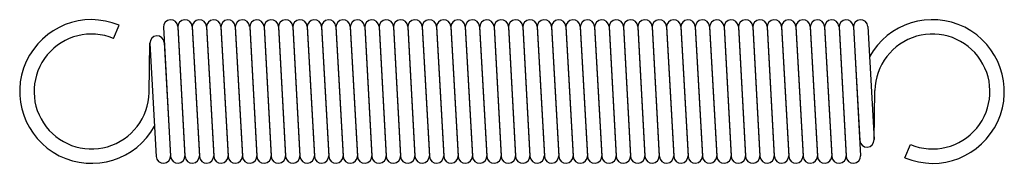
# Model space of a CAD drawing. Units: metres. Extents: x -0.6 to 40.5, y -3 to 3.
import ezdxf

# ---------------------------------------------------------------- set-up
doc = ezdxf.new("R2010")
doc.units = ezdxf.units.M

msp = doc.modelspace()

# ---------------------------------------------------------------- linework, layer by layer
for p, q in [((3.318, 2.217), (3.548, 2.772)), ((5.4, 2.717), (5.4, 2.708)), ((5.4, 2.683), (5.7, -2.717)), ((6, 2.717), (6.3, -2.683)), ((6, 2.717), (6, 2.708)), ((6, 2.683), (6.3, -2.717)), ((6.6, 2.717), (6.9, -2.683)), ((6.6, 2.717), (6.6, 2.708)), ((6.6, 2.683), (6.9, -2.717)), ((7.2, 2.717), (7.5, -2.683)), ((7.2, 2.717), (7.2, 2.708)), ((7.2, 2.683), (7.5, -2.717)), ((7.8, 2.717), (8.1, -2.683)), ((7.8, 2.717), (7.8, 2.708)), ((7.8, 2.683), (8.1, -2.717)), ((8.4, 2.717), (8.7, -2.683)), ((8.4, 2.717), (8.4, 2.708)), ((8.4, 2.683), (8.7, -2.717)), ((9, 2.717), (9.3, -2.683)), ((9, 2.717), (9, 2.708)), ((9, 2.683), (9.3, -2.717)), ((9.6, 2.717), (9.9, -2.683)), ((9.6, 2.717), (9.6, 2.708)), ((9.6, 2.683), (9.9, -2.717)), ((10.2, 2.717), (10.5, -2.683)), ((10.2, 2.717), (10.2, 2.708)), ((10.2, 2.683), (10.5, -2.717)), ((10.8, 2.717), (11.1, -2.683)), ((10.8, 2.717), (10.8, 2.708)), ((10.8, 2.683), (11.1, -2.717)), ((11.4, 2.717), (11.7, -2.683)), ((11.4, 2.717), (11.4, 2.708)), ((11.4, 2.683), (11.7, -2.717)), ((12, 2.717), (12.3, -2.683)), ((12, 2.717), (12, 2.708)), ((12, 2.683), (12.3, -2.717)), ((12.6, 2.717), (12.9, -2.683)), ((12.6, 2.717), (12.6, 2.708)), ((12.6, 2.683), (12.9, -2.717)), ((13.2, 2.717), (13.5, -2.683)), ((13.2, 2.717), (13.2, 2.708)), ((13.2, 2.683), (13.5, -2.717)), ((13.8, 2.717), (14.1, -2.683)), ((13.8, 2.717), (13.8, 2.708)), ((13.8, 2.683), (14.1, -2.717)), ((14.4, 2.717), (14.7, -2.683)), ((14.4, 2.717), (14.4, 2.708)), ((14.4, 2.683), (14.7, -2.717)), ((15, 2.717), (15.3, -2.683)), ((15, 2.717), (15, 2.708)), ((15, 2.683), (15.3, -2.717)), ((15.6, 2.717), (15.9, -2.683)), ((15.6, 2.717), (15.6, 2.708)), ((15.6, 2.683), (15.9, -2.717)), ((16.2, 2.717), (16.5, -2.683)), ((16.2, 2.717), (16.2, 2.708)), ((16.2, 2.683), (16.5, -2.717)), ((16.8, 2.717), (17.1, -2.683)), ((16.8, 2.717), (16.8, 2.708)), ((16.8, 2.683), (17.1, -2.717)), ((17.4, 2.717), (17.7, -2.683)), ((17.4, 2.717), (17.4, 2.708)), ((17.4, 2.683), (17.7, -2.717)), ((18, 2.717), (18.3, -2.683)), ((18, 2.717), (18, 2.708)), ((18, 2.683), (18.3, -2.717)), ((18.6, 2.717), (18.9, -2.683)), ((18.6, 2.717), (18.6, 2.708)), ((18.6, 2.683), (18.9, -2.717)), ((19.2, 2.717), (19.5, -2.683)), ((19.2, 2.717), (19.2, 2.708)), ((19.2, 2.683), (19.5, -2.717)), ((19.8, 2.717), (20.1, -2.683)), ((19.8, 2.717), (19.8, 2.708)), ((19.8, 2.683), (20.1, -2.717)), ((20.4, 2.717), (20.7, -2.683)), ((20.4, 2.717), (20.4, 2.708)), ((20.4, 2.683), (20.7, -2.717)), ((21, 2.717), (21.3, -2.683)), ((21, 2.717), (21, 2.708)), ((21, 2.683), (21.3, -2.717)), ((21.6, 2.717), (21.9, -2.683)), ((21.6, 2.717), (21.6, 2.708)), ((21.6, 2.683), (21.9, -2.717)), ((22.2, 2.717), (22.5, -2.683)), ((22.2, 2.717), (22.2, 2.708)), ((22.2, 2.683), (22.5, -2.717)), ((22.8, 2.717), (23.1, -2.683)), ((22.8, 2.717), (22.8, 2.708)), ((22.8, 2.683), (23.1, -2.717)), ((23.4, 2.717), (23.7, -2.683)), ((23.4, 2.717), (23.4, 2.708)), ((23.4, 2.683), (23.7, -2.717)), ((24, 2.717), (24.3, -2.683)), ((24, 2.717), (24, 2.708)), ((24, 2.683), (24.3, -2.717)), ((24.6, 2.717), (24.9, -2.683)), ((24.6, 2.717), (24.6, 2.708)), ((24.6, 2.683), (24.9, -2.717)), ((25.2, 2.717), (25.5, -2.683)), ((25.2, 2.717), (25.2, 2.708)), ((25.2, 2.683), (25.5, -2.717)), ((25.8, 2.717), (26.1, -2.683)), ((25.8, 2.717), (25.8, 2.708)), ((25.8, 2.683), (26.1, -2.717)), ((26.4, 2.717), (26.7, -2.683)), ((26.4, 2.717), (26.4, 2.708)), ((26.4, 2.683), (26.7, -2.717)), ((27, 2.717), (27.3, -2.683)), ((27, 2.717), (27, 2.708)), ((27, 2.683), (27.3, -2.717)), ((27.6, 2.717), (27.9, -2.683)), ((27.6, 2.717), (27.6, 2.708)), ((27.6, 2.683), (27.9, -2.717)), ((28.2, 2.717), (28.5, -2.683)), ((28.2, 2.717), (28.2, 2.708)), ((28.2, 2.683), (28.5, -2.717)), ((28.8, 2.717), (29.1, -2.683)), ((28.8, 2.717), (28.8, 2.708)), ((28.8, 2.683), (29.1, -2.717)), ((29.4, 2.717), (29.7, -2.683)), ((29.4, 2.717), (29.4, 2.708)), ((29.4, 2.683), (29.7, -2.717)), ((30, 2.717), (30.3, -2.683)), ((30, 2.717), (30, 2.708)), ((30, 2.683), (30.3, -2.717)), ((30.6, 2.717), (30.9, -2.683)), ((30.6, 2.717), (30.6, 2.708)), ((30.6, 2.683), (30.9, -2.717)), ((31.2, 2.717), (31.5, -2.683)), ((31.2, 2.717), (31.2, 2.708)), ((31.2, 2.683), (31.5, -2.717)), ((31.8, 2.717), (32.1, -2.683)), ((31.8, 2.717), (31.8, 2.708)), ((31.8, 2.683), (32.1, -2.717)), ((32.4, 2.717), (32.7, -2.683)), ((32.4, 2.717), (32.4, 2.708)), ((32.4, 2.683), (32.7, -2.717)), ((33, 2.717), (33.3, -2.683)), ((33, 2.717), (33, 2.708)), ((33, 2.683), (33.3, -2.717)), ((33.6, 2.717), (33.9, -2.683)), ((33.6, 2.717), (33.6, 2.708)), ((33.6, 2.683), (33.9, -2.717)), ((34.2, 2.717), (34.5, -2.683)), ((34.2, 2.717), (34.2, 2.708)), ((34.2, 2.683), (34.463, -2.042)), ((34.8, 2.717), (35.062, -2.008)), ((4.8, -0.044), (4.838, 2.03)), ((4.838, 2.008), (5.1, -2.717)), ((5.437, 2.042), (5.7, -2.683)), ((35.062, -2.03), (35.1, 0.044)), ((36.352, -2.772), (36.582, -2.217)), ((5.7, -2.717), (5.7, -2.708)), ((6.3, -2.717), (6.3, -2.708)), ((6.9, -2.717), (6.9, -2.708)), ((7.5, -2.717), (7.5, -2.708)), ((8.1, -2.717), (8.1, -2.708)), ((8.7, -2.717), (8.7, -2.708)), ((9.3, -2.717), (9.3, -2.708)), ((9.9, -2.717), (9.9, -2.708)), ((10.5, -2.717), (10.5, -2.708)), ((11.1, -2.717), (11.1, -2.708)), ((11.7, -2.717), (11.7, -2.708)), ((12.3, -2.717), (12.3, -2.708)), ((12.9, -2.717), (12.9, -2.708)), ((13.5, -2.717), (13.5, -2.708)), ((14.1, -2.717), (14.1, -2.708)), ((14.7, -2.717), (14.7, -2.708)), ((15.3, -2.717), (15.3, -2.708)), ((15.9, -2.717), (15.9, -2.708)), ((16.5, -2.717), (16.5, -2.708)), ((17.1, -2.717), (17.1, -2.708)), ((17.7, -2.717), (17.7, -2.708)), ((18.3, -2.717), (18.3, -2.708)), ((18.9, -2.717), (18.9, -2.708)), ((19.5, -2.717), (19.5, -2.708)), ((20.1, -2.717), (20.1, -2.708)), ((20.7, -2.717), (20.7, -2.708)), ((21.3, -2.717), (21.3, -2.708)), ((21.9, -2.717), (21.9, -2.708)), ((22.5, -2.717), (22.5, -2.708)), ((23.1, -2.717), (23.1, -2.708)), ((23.7, -2.717), (23.7, -2.708)), ((24.3, -2.717), (24.3, -2.708)), ((24.9, -2.717), (24.9, -2.708)), ((25.5, -2.717), (25.5, -2.708)), ((26.1, -2.717), (26.1, -2.708)), ((26.7, -2.717), (26.7, -2.708)), ((27.3, -2.717), (27.3, -2.708)), ((27.9, -2.717), (27.9, -2.708)), ((28.5, -2.717), (28.5, -2.708)), ((29.1, -2.717), (29.1, -2.708)), ((29.7, -2.717), (29.7, -2.708)), ((30.3, -2.717), (30.3, -2.708)), ((30.9, -2.717), (30.9, -2.708)), ((31.5, -2.717), (31.5, -2.708)), ((32.1, -2.717), (32.1, -2.708)), ((32.7, -2.717), (32.7, -2.708)), ((33.3, -2.717), (33.3, -2.708)), ((33.9, -2.717), (33.9, -2.708)), ((34.5, -2.717), (34.5, -2.708))]:
    msp.add_line(p, q)
for centre, radius, start, end in [((2.4, 0), 3, 67.5, -28.767), ((5.7, 2.7), 0.3, 3.18, -176.82), ((6.3, 2.7), 0.3, 3.18, -176.82), ((6.9, 2.7), 0.3, 3.18, -176.82), ((7.5, 2.7), 0.3, 3.18, -176.82), ((8.1, 2.7), 0.3, 3.18, -176.82), ((8.7, 2.7), 0.3, 3.18, -176.82), ((9.3, 2.7), 0.3, 3.18, -176.82), ((9.9, 2.7), 0.3, 3.18, -176.82), ((10.5, 2.7), 0.3, 3.18, -176.82), ((11.1, 2.7), 0.3, 3.18, -176.82), ((11.7, 2.7), 0.3, 3.18, -176.82), ((12.3, 2.7), 0.3, 3.18, -176.82), ((12.9, 2.7), 0.3, 3.18, -176.82), ((13.5, 2.7), 0.3, 3.18, -176.82), ((14.1, 2.7), 0.3, 3.18, -176.82), ((14.7, 2.7), 0.3, 3.18, -176.82), ((15.3, 2.7), 0.3, 3.18, -176.82), ((15.9, 2.7), 0.3, 3.18, -176.82), ((16.5, 2.7), 0.3, 3.18, -176.82), ((17.1, 2.7), 0.3, 3.18, -176.82), ((17.7, 2.7), 0.3, 3.18, -176.82), ((18.3, 2.7), 0.3, 3.18, -176.82), ((18.9, 2.7), 0.3, 3.18, -176.82), ((19.5, 2.7), 0.3, 3.18, -176.82), ((20.1, 2.7), 0.3, 3.18, -176.82), ((20.7, 2.7), 0.3, 3.18, -176.82), ((21.3, 2.7), 0.3, 3.18, -176.82), ((21.9, 2.7), 0.3, 3.18, -176.82), ((22.5, 2.7), 0.3, 3.18, -176.82), ((23.1, 2.7), 0.3, 3.18, -176.82), ((23.7, 2.7), 0.3, 3.18, -176.82), ((24.3, 2.7), 0.3, 3.18, -176.82), ((24.9, 2.7), 0.3, 3.18, -176.82), ((25.5, 2.7), 0.3, 3.18, -176.82), ((26.1, 2.7), 0.3, 3.18, -176.82), ((26.7, 2.7), 0.3, 3.18, -176.82), ((27.3, 2.7), 0.3, 3.18, -176.82), ((27.9, 2.7), 0.3, 3.18, -176.82), ((28.5, 2.7), 0.3, 3.18, -176.82), ((29.1, 2.7), 0.3, 3.18, -176.82), ((29.7, 2.7), 0.3, 3.18, -176.82), ((30.3, 2.7), 0.3, 3.18, -176.82), ((30.9, 2.7), 0.3, 3.18, -176.82), ((31.5, 2.7), 0.3, 3.18, -176.82), ((32.1, 2.7), 0.3, 3.18, -176.82), ((32.7, 2.7), 0.3, 3.18, -176.82), ((33.3, 2.7), 0.3, 3.18, -176.82), ((33.9, 2.7), 0.3, 3.18, -176.82), ((34.5, 2.7), 0.3, 3.18, -176.82), ((37.5, 0), 3, -112.5, 151.233), ((2.4, 0), 2.4, 67.5, -1.048), ((5.138, 2.025), 0.3, 3.18, -176.82), ((37.5, 0), 2.4, -112.5, 178.952), ((34.763, -2.025), 0.3, -176.82, 3.18), ((5.4, -2.7), 0.3, -176.82, 3.18), ((6, -2.7), 0.3, -176.82, 3.18), ((6.6, -2.7), 0.3, -176.82, 3.18), ((7.2, -2.7), 0.3, -176.82, 3.18), ((7.8, -2.7), 0.3, -176.82, 3.18), ((8.4, -2.7), 0.3, -176.82, 3.18), ((9, -2.7), 0.3, -176.82, 3.18), ((9.6, -2.7), 0.3, -176.82, 3.18), ((10.2, -2.7), 0.3, -176.82, 3.18), ((10.8, -2.7), 0.3, -176.82, 3.18), ((11.4, -2.7), 0.3, -176.82, 3.18), ((12, -2.7), 0.3, -176.82, 3.18), ((12.6, -2.7), 0.3, -176.82, 3.18), ((13.2, -2.7), 0.3, -176.82, 3.18), ((13.8, -2.7), 0.3, -176.82, 3.18), ((14.4, -2.7), 0.3, -176.82, 3.18), ((15, -2.7), 0.3, -176.82, 3.18), ((15.6, -2.7), 0.3, -176.82, 3.18), ((16.2, -2.7), 0.3, -176.82, 3.18), ((16.8, -2.7), 0.3, -176.82, 3.18), ((17.4, -2.7), 0.3, -176.82, 3.18), ((18, -2.7), 0.3, -176.82, 3.18), ((18.6, -2.7), 0.3, -176.82, 3.18), ((19.2, -2.7), 0.3, -176.82, 3.18), ((19.8, -2.7), 0.3, -176.82, 3.18), ((20.4, -2.7), 0.3, -176.82, 3.18), ((21, -2.7), 0.3, -176.82, 3.18), ((21.6, -2.7), 0.3, -176.82, 3.18), ((22.2, -2.7), 0.3, -176.82, 3.18), ((22.8, -2.7), 0.3, -176.82, 3.18), ((23.4, -2.7), 0.3, -176.82, 3.18), ((24, -2.7), 0.3, -176.82, 3.18), ((24.6, -2.7), 0.3, -176.82, 3.18), ((25.2, -2.7), 0.3, -176.82, 3.18), ((25.8, -2.7), 0.3, -176.82, 3.18), ((26.4, -2.7), 0.3, -176.82, 3.18), ((27, -2.7), 0.3, -176.82, 3.18), ((27.6, -2.7), 0.3, -176.82, 3.18), ((28.2, -2.7), 0.3, -176.82, 3.18), ((28.8, -2.7), 0.3, -176.82, 3.18), ((29.4, -2.7), 0.3, -176.82, 3.18), ((30, -2.7), 0.3, -176.82, 3.18), ((30.6, -2.7), 0.3, -176.82, 3.18), ((31.2, -2.7), 0.3, -176.82, 3.18), ((31.8, -2.7), 0.3, -176.82, 3.18), ((32.4, -2.7), 0.3, -176.82, 3.18), ((33, -2.7), 0.3, -176.82, 3.18), ((33.6, -2.7), 0.3, -176.82, 3.18), ((34.2, -2.7), 0.3, -176.82, 3.18)]:
    msp.add_arc(centre, radius, start, end)

doc.saveas('drawing.dxf')
